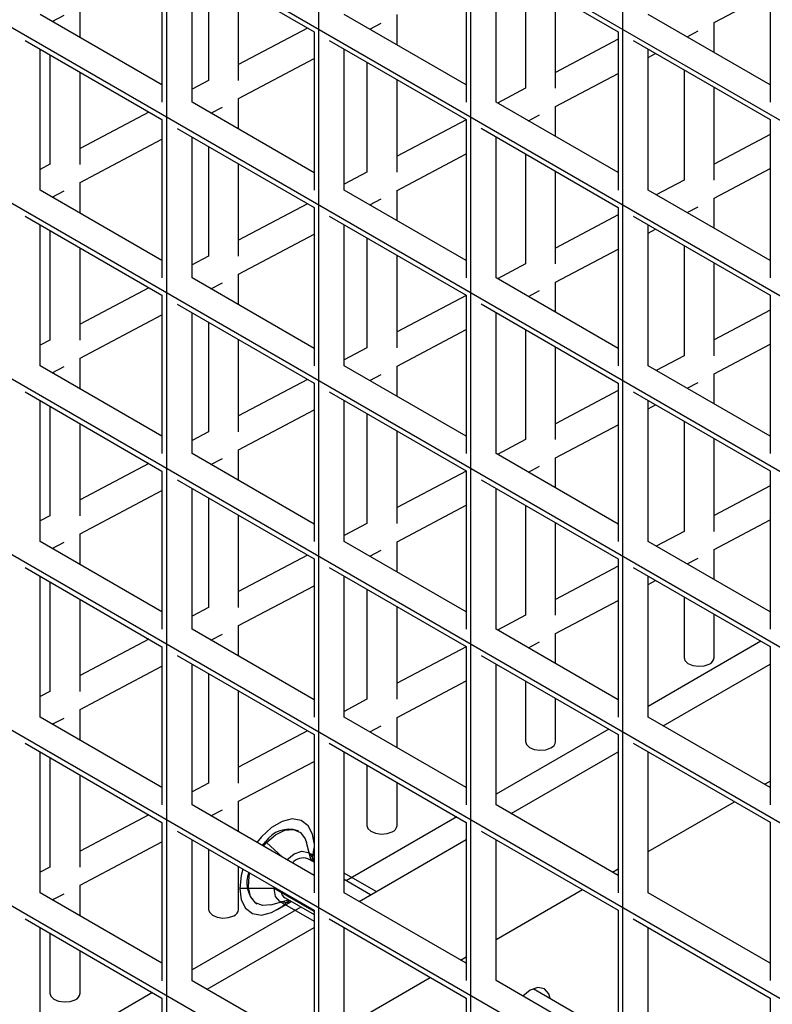
# Model space of a CAD drawing. Units: inches. Extents: x 0.3 to 33.8, y 0.2 to 21.7.
# Drawn here: x 28.8 to 29, y 13.8 to 14.1 of the extents above; entities that cross this region are included whole.
import ezdxf

# ---------------------------------------------------------------- set-up
doc = ezdxf.new("R2010")
doc.units = ezdxf.units.IN
doc.header["$MEASUREMENT"] = 0

msp = doc.modelspace()

# ---------------------------------------------------------------- linework, layer by layer
at = {"color": 7, "linetype": 'Continuous', "lineweight": 25}
for p, q in [((28.80471529501241, 14.80635852206435), (28.80471529501241, 13.20429868144129)), ((28.8577483036014, 14.77574321787099), (28.8577483036014, 13.17368337724794)), ((28.91078131219039, 14.74512791367764), (28.91078131219039, 13.14306807305459)), ((28.96381432077938, 14.71451260948429), (28.96381432077938, 13.11245276886124)), ((29.21466045140531, 13.9738247954729), (28.51674605837419, 14.37672219865741)), ((29.21466045140531, 13.91258423458147), (28.51674605837419, 14.31548163776597)), ((29.21466045140531, 13.85134367369004), (28.51674605837419, 14.25424107687454)), ((29.21466045140531, 13.7901031127986), (28.51674605837419, 14.19300051598311)), ((28.80317760561364, 14.14835235415729), (28.80317760561364, 14.09317429951048)), ((28.90924362279162, 14.14836230666202), (28.90924362279162, 14.09318425201521)), ((29.0153096399696, 14.14837225916675), (29.0153096399696, 14.09319420451993)), ((28.80842803224996, 14.14532134737694), (28.85621061420263, 14.11773704996394)), ((28.91449404942795, 14.14533129988166), (28.96227663138061, 14.11774700246867)), ((28.81367760561364, 14.09317429953049), (28.81367760561364, 14.14229083318039)), ((28.91974362279162, 14.09318425203522), (28.91974362279162, 14.14230078568512)), ((28.81938873638759, 14.13899386756248), (28.81938873638759, 14.10078383889773)), ((28.92998033690911, 14.13639125641296), (28.92998033690911, 14.09804476679558)), ((29.21466045140531, 13.72886255190717), (28.51674605837419, 14.13175995509168)), ((28.82988873638759, 14.10078383889773), (28.82988873638759, 14.13293234658558)), ((28.99577478853373, 14.12097209320568), (29.0153096399696, 14.13130577032842)), ((28.94048033690911, 14.09804476679558), (28.94048033690911, 14.13032973543607)), ((28.80317760561364, 14.09923582050739), (28.76064459702465, 14.12378960372385)), ((28.77459293612683, 14.11573739895615), (28.77459293612683, 14.12645095082061)), ((28.90924362279162, 14.09924577301212), (28.86671061420263, 14.12379955622857)), ((28.88518453664835, 14.11313478780664), (28.88518453664835, 14.12371187871846)), ((29.0153096399696, 14.09925572551685), (28.97277663138061, 14.1238095087333)), ((28.76490858341441, 14.12132805677653), (28.76900402423309, 14.12349449061067)), ((28.87562353574433, 14.11865423614377), (28.87959562475461, 14.12075541850851)), ((28.99577613716987, 14.11053217665712), (28.99577613716987, 14.1209728066163)), ((28.85392673311939, 14.11905550644916), (28.82988873638759, 14.10633972523531)), ((28.85621061420263, 14.11773704996394), (28.85621061420263, 14.06255899531713)), ((28.96227663138061, 14.11774700246867), (28.96227663138061, 14.06256894782186)), ((28.98633848807425, 14.115980415511), (28.99018722527613, 14.11801634640636)), ((28.75539502366098, 14.11469609067886), (28.80317760561364, 14.08711179326586)), ((28.86146104083896, 14.11470604318358), (28.90924362279162, 14.08712174577059)), ((28.96227663138061, 14.11513060360551), (28.94048033690911, 14.10360065313315)), ((28.96752705801694, 14.11471599568831), (29.0153096399696, 14.08713169827532)), ((28.76064459702465, 14.06254904283242), (28.76064459702465, 14.11166557648231)), ((28.86671061420263, 14.06255899533714), (28.86671061420263, 14.11167552898704)), ((28.97277663138061, 14.06256894784187), (28.97277663138061, 14.11168548149177)), ((28.97277663138061, 14.10880637332712), (28.97537915753781, 14.11018307512084)), ((28.76409293612683, 14.10967489269152), (28.76409293612683, 14.07153309450309)), ((28.82988738775145, 14.0944604209132), (28.85621061420263, 14.10838505831667)), ((28.87468453664835, 14.10707228154201), (28.87468453664835, 14.06879402240094)), ((28.77459293612683, 14.07153309450309), (28.77459293612683, 14.10361337171462)), ((28.94047898827297, 14.09172134881104), (28.96227663138061, 14.10325201269403)), ((28.98527613716987, 14.10446967039249), (28.98527613716987, 14.06605495029878)), ((28.81938873638759, 14.10078536460221), (28.81367760561364, 14.09776425222685)), ((28.88518453664835, 14.06879402240094), (28.88518453664835, 14.10101076056511)), ((28.92998033690911, 14.09804629250006), (28.92024353982079, 14.09289565607722)), ((28.99577613716987, 14.06605495029878), (28.99577613716987, 14.09840814941559)), ((28.85621061420263, 14.06862051631404), (28.81367760561364, 14.09317429953049)), ((28.82988873638759, 14.08381581293568), (28.82988873638759, 14.09446113432382)), ((28.96227663138061, 14.06863046881877), (28.91974362279162, 14.09318425203522)), ((28.79856925695443, 14.08977213631983), (28.77459293612683, 14.07708898084067)), ((28.82026605957937, 14.08937086601443), (28.82429982449385, 14.09150467411387)), ((28.94048033690911, 14.08121320178616), (28.94048033690911, 14.09172206222166)), ((28.80317760561364, 14.08711179326586), (28.80317760561364, 14.03193373861905)), ((28.90924362279162, 14.08707684597112), (28.88518453664835, 14.07434990873851)), ((28.90924362279162, 14.08712174577059), (28.90924362279162, 14.03194369112377)), ((28.93098101190929, 14.08669704538167), (28.93489142501537, 14.08876560201172)), ((29.0153096399696, 14.08713169827532), (29.0153096399696, 14.0319536436285)), ((28.80842803224996, 14.0840807864855), (28.85621061420263, 14.05649648907251)), ((28.91449404942795, 14.08409073899023), (28.96227663138061, 14.05650644157724)), ((28.77459158749069, 14.06520967651856), (28.80317760561364, 14.08033130068228)), ((28.81367760561364, 14.03193373863906), (28.81367760561364, 14.08105027228896)), ((28.91974362279162, 14.03194369114379), (28.91974362279162, 14.08106022479369)), ((28.91974362279162, 14.08075261569273), (28.92002168137285, 14.08089970499151)), ((29.0153096399696, 14.08194380034848), (28.99577613716987, 14.07161083663636)), ((28.81938873638759, 14.07775330667105), (28.81938873638759, 14.0395432780063)), ((28.88518318801221, 14.06247060441641), (28.90924362279162, 14.07519825505963)), ((28.92998033690911, 14.07515069552153), (28.92998033690911, 14.03680420590415)), ((29.21466045140531, 13.66762199101574), (28.51674605837419, 14.07051939420025)), ((28.76409293612683, 14.07153462020757), (28.76064459702465, 14.06971049459246)), ((28.82988873638759, 14.0395432780063), (28.82988873638759, 14.07169178569415)), ((28.87468453664835, 14.06879554810542), (28.86671061420263, 14.06457744896982)), ((28.94048033690911, 14.03680420590415), (28.94048033690911, 14.06908917454463)), ((28.99577478853373, 14.05973153231425), (29.0153096399696, 14.07006520943699)), ((28.98527613716987, 14.06605647600326), (28.97560101598575, 14.06093846531512)), ((28.80317760561364, 14.03799525961596), (28.76064459702465, 14.06254904283242)), ((28.76490858341441, 14.0600874958851), (28.76900402423309, 14.06225392971924)), ((28.77459293612683, 14.05449683806472), (28.77459293612683, 14.06521038992918)), ((28.90924362279162, 14.03800521212069), (28.86671061420263, 14.06255899533714)), ((28.88518453664835, 14.05189422691521), (28.88518453664835, 14.06247131782703)), ((29.0153096399696, 14.03801516462542), (28.97277663138061, 14.06256894784187)), ((28.87562353574433, 14.05741367525234), (28.87959562475461, 14.05951485761708)), ((28.99577613716987, 14.04929161576569), (28.99577613716987, 14.05973224572487)), ((28.85392673311939, 14.05781494555773), (28.82988873638759, 14.04509916434387)), ((28.85621061420263, 14.05649648907251), (28.85621061420263, 14.00131843442569)), ((28.96227663138061, 14.05650644157724), (28.96227663138061, 14.00132838693042)), ((28.98633848807425, 14.05473985461957), (28.99018722527613, 14.05677578551493)), ((28.75539502366098, 14.05345552978743), (28.80317760561364, 14.02587123237443)), ((28.86146104083896, 14.05346548229215), (28.90924362279162, 14.02588118487916)), ((28.96227663138061, 14.05389004271408), (28.94048033690911, 14.04236009224172)), ((28.96752705801694, 14.05347543479688), (29.0153096399696, 14.02589113738389)), ((28.76064459702465, 14.00130848194098), (28.76064459702465, 14.05042501559089)), ((28.76409293612683, 14.04843433180009), (28.76409293612683, 14.01029253361166)), ((28.86671061420263, 14.00131843444571), (28.86671061420263, 14.05043496809561)), ((28.97277663138061, 14.00132838695044), (28.97277663138061, 14.05044492060034)), ((28.97277663138061, 14.04756581243569), (28.97537915753781, 14.04894251422941)), ((28.82988738775145, 14.03321986002177), (28.85621061420263, 14.04714449742524)), ((28.87468453664835, 14.04583172065058), (28.87468453664835, 14.00755346150951)), ((28.77459293612683, 14.01029253361166), (28.77459293612683, 14.04237281082319)), ((28.94047898827297, 14.03048078791961), (28.96227663138061, 14.0420114518026)), ((28.98527613716987, 14.04322910950106), (28.98527613716987, 14.00481438940735)), ((28.81938873638759, 14.03954480371078), (28.81367760561364, 14.03652369133542)), ((28.88518453664835, 14.00755346150951), (28.88518453664835, 14.03977019967368)), ((28.92998033690911, 14.03680573160863), (28.92024353982079, 14.03165509518579)), ((28.99577613716987, 14.00481438940735), (28.99577613716987, 14.03716758852416)), ((28.85621061420263, 14.00737995542261), (28.81367760561364, 14.03193373863906)), ((28.82988873638759, 14.02257525204425), (28.82988873638759, 14.03322057343239)), ((28.96227663138061, 14.00738990792734), (28.91974362279162, 14.03194369114379)), ((28.79856925695443, 14.0285315754284), (28.77459293612683, 14.01584841994924)), ((28.82026605957937, 14.028130305123), (28.82429982449385, 14.03026411322244)), ((28.93098101190929, 14.02545648449024), (28.93489142501537, 14.02752504112029)), ((28.94048033690911, 14.01997264089473), (28.94048033690911, 14.03048150133023)), ((28.80317760561364, 14.02587123237443), (28.80317760561364, 13.97069317772761)), ((28.90924362279162, 14.02583628507969), (28.88518453664835, 14.01310934784708)), ((28.90924362279162, 14.02588118487916), (28.90924362279162, 13.97070313023234)), ((29.0153096399696, 14.02589113738389), (29.0153096399696, 13.97071308273707)), ((28.80842803224996, 14.02284022559407), (28.85621061420263, 13.99525592818108)), ((28.91449404942795, 14.0228501780988), (28.96227663138061, 13.99526588068581)), ((29.0153096399696, 14.02070323945705), (28.99577613716987, 14.01037027574493)), ((28.77459158749069, 14.00396911562713), (28.80317760561364, 14.01909073979084)), ((28.81367760561364, 13.97069317774763), (28.81367760561364, 14.01980971139753)), ((28.91974362279162, 13.97070313025236), (28.91974362279162, 14.01981966390226)), ((28.91974362279162, 14.01951205480129), (28.92002168137285, 14.01965914410008)), ((28.81938873638759, 14.01651274577962), (28.81938873638759, 13.97830271711487)), ((28.88518318801221, 14.00123004352498), (28.90924362279162, 14.0139576941682)), ((28.92998033690911, 14.0139101346301), (28.92998033690911, 13.97556364501271)), ((28.82988873638759, 13.97830271711487), (28.82988873638759, 14.01045122480272)), ((29.21466045140531, 13.60638143012431), (28.51674605837419, 14.00927883330882)), ((28.76409293612683, 14.01029405931614), (28.76064459702465, 14.00846993370103)), ((28.87468453664835, 14.00755498721399), (28.86671061420263, 14.00333688807839)), ((28.94048033690911, 13.97556364501271), (28.94048033690911, 14.0078486136532)), ((28.99577478853373, 13.99849097142282), (29.0153096399696, 14.00882464854556)), ((28.77459293612683, 13.99325627717329), (28.77459293612683, 14.00396982903775)), ((28.98527613716987, 14.00481591511183), (28.97560101598575, 13.99969790442369)), ((28.80317760561364, 13.97675469872453), (28.76064459702465, 14.00130848194098)), ((28.76490858341441, 13.99884693499367), (28.76900402423309, 14.00101336882781)), ((28.90924362279162, 13.97676465122926), (28.86671061420263, 14.00131843444571)), ((28.88518453664835, 13.99065366602378), (28.88518453664835, 14.00123075693559)), ((29.0153096399696, 13.97677460373398), (28.97277663138061, 14.00132838695044)), ((28.87562353574433, 13.9961731143609), (28.87959562475461, 13.99827429672565)), ((28.99577613716987, 13.98805105487426), (28.99577613716987, 13.99849168483344)), ((28.85392673311939, 13.9965743846663), (28.82988873638759, 13.98385860345244)), ((28.85621061420263, 13.99525592818108), (28.85621061420263, 13.94007787353426)), ((28.96227663138061, 13.99526588068581), (28.96227663138061, 13.94008782603899)), ((28.98633848807425, 13.99349929372814), (28.99018722527613, 13.9955352246235)), ((28.75539502366098, 13.99221496889599), (28.80317760561364, 13.964630671483)), ((28.86146104083896, 13.99222492140072), (28.90924362279162, 13.96464062398773)), ((28.96227663138061, 13.99264948182265), (28.94048033690911, 13.98111953135029)), ((28.96752705801694, 13.99223487390545), (29.0153096399696, 13.96465057649245)), ((28.76064459702465, 13.94006792104955), (28.76064459702465, 13.98918445469945)), ((28.76409293612683, 13.98719377090866), (28.76409293612683, 13.94905197272023)), ((28.86671061420263, 13.94007787355428), (28.86671061420263, 13.98919440720418)), ((28.97277663138061, 13.94008782605901), (28.97277663138061, 13.98920435970891)), ((28.97277663138061, 13.98632525154426), (28.97537915753781, 13.98770195333798)), ((28.82988738775145, 13.97197929913034), (28.85621061420263, 13.98590393653381)), ((28.87468453664835, 13.98459115975914), (28.87468453664835, 13.94631290061808)), ((28.77459293612683, 13.94905197272023), (28.77459293612683, 13.98113224993176)), ((28.94047898827297, 13.96924022702818), (28.96227663138061, 13.98077089091116)), ((28.98527613716987, 13.98198854860963), (28.98527613716987, 13.94357382851592)), ((28.81938873638759, 13.97830424281935), (28.81367760561364, 13.97528313044399)), ((28.88518453664835, 13.94631290061808), (28.88518453664835, 13.97852963878224)), ((28.92998033690911, 13.9755651707172), (28.92024353982079, 13.97041453429436)), ((28.99577613716987, 13.94357382851592), (28.99577613716987, 13.97592702763273)), ((28.85621061420263, 13.94613939453118), (28.81367760561364, 13.97069317774763)), ((28.82988873638759, 13.96133469115282), (28.82988873638759, 13.97198001254096)), ((28.96227663138061, 13.94614934703591), (28.91974362279162, 13.97070313025236)), ((28.94048033690911, 13.9587320800033), (28.94048033690911, 13.9692409404388)), ((28.79856925695443, 13.96729101453697), (28.77459293612683, 13.95460785905781)), ((28.82026605957937, 13.96688974423157), (28.82429982449385, 13.96902355233101)), ((28.93098101190929, 13.96421592359881), (28.93489142501537, 13.96628448022886)), ((28.80317760561364, 13.964630671483), (28.80317760561364, 13.90945261683618)), ((28.90924362279162, 13.96459572418826), (28.88518453664835, 13.95186878695565)), ((28.90924362279162, 13.96464062398773), (28.90924362279162, 13.90946256934091)), ((29.0153096399696, 13.96465057649245), (29.0153096399696, 13.90947252184564)), ((28.80842803224996, 13.96159966470264), (28.85621061420263, 13.93401536728965)), ((28.91449404942795, 13.96160961720737), (28.96227663138061, 13.93402531979438)), ((29.0153096399696, 13.95946267856561), (28.99577613716987, 13.94912971485349)), ((28.77459158749069, 13.9427285547357), (28.80317760561364, 13.95785017889941)), ((28.81367760561364, 13.9094526168562), (28.81367760561364, 13.9585691505061)), ((28.91974362279162, 13.90946256936093), (28.91974362279162, 13.95857910301083)), ((28.91974362279162, 13.95827149390986), (28.92002168137285, 13.95841858320865)), ((28.81938873638759, 13.95527218488819), (28.81938873638759, 13.91706215622344)), ((28.88518318801221, 13.93998948263354), (28.90924362279162, 13.95271713327677)), ((28.92998033690911, 13.95266957373867), (28.92998033690911, 13.91432308412128)), ((28.76409293612683, 13.94905349842471), (28.76064459702465, 13.9472293728096)), ((28.82988873638759, 13.91706215622344), (28.82988873638759, 13.94921066391129)), ((29.21466045140531, 13.54514086923288), (28.51674605837419, 13.94803827241739)), ((28.87468453664835, 13.94631442632256), (28.86671061420263, 13.94209632718695)), ((28.94048033690911, 13.91432308412128), (28.94048033690911, 13.94660805276177)), ((28.99577478853373, 13.93725041053139), (29.0153096399696, 13.94758408765413)), ((28.77459293612683, 13.93201571628186), (28.77459293612683, 13.94272926814632)), ((28.98527613716987, 13.9435753542204), (28.97560101598575, 13.93845734353226)), ((28.80317760561364, 13.9155141378331), (28.76064459702465, 13.94006792104955)), ((28.76490858341441, 13.93760637410224), (28.76900402423309, 13.93977280793637)), ((28.90924362279162, 13.91552409033783), (28.86671061420263, 13.94007787355428)), ((28.88518453664835, 13.92941310513235), (28.88518453664835, 13.93999019604416)), ((29.0153096399696, 13.91553404284255), (28.97277663138061, 13.94008782605901)), ((28.85392673311939, 13.93533382377487), (28.82988873638759, 13.92261804256101)), ((28.87562353574433, 13.93493255346947), (28.87959562475461, 13.93703373583422)), ((28.99577613716987, 13.92681049398283), (28.99577613716987, 13.93725112394201)), ((28.85621061420263, 13.93401536728965), (28.85621061420263, 13.87883731264283)), ((28.96227663138061, 13.93140892093122), (28.94048033690911, 13.91987897045886)), ((28.96227663138061, 13.93402531979438), (28.96227663138061, 13.87884726514756)), ((28.98633848807425, 13.93225873283671), (28.99018722527613, 13.93429466373207)), ((28.75539502366098, 13.93097440800456), (28.80317760561364, 13.90339011059157)), ((28.86146104083896, 13.93098436050929), (28.90924362279162, 13.9034000630963)), ((28.96752705801694, 13.93099431301402), (29.0153096399696, 13.90341001560102)), ((28.76064459702465, 13.87882736015812), (28.76064459702465, 13.92794389380802)), ((28.76409293612683, 13.92595321001723), (28.76409293612683, 13.8878114118288)), ((28.82988738775145, 13.91073873823891), (28.85621061420263, 13.92466337564237)), ((28.86671061420263, 13.87883731266285), (28.86671061420263, 13.92795384631275)), ((28.97277663138061, 13.87884726516758), (28.97277663138061, 13.92796379881748)), ((28.97277663138061, 13.92508469065283), (28.97537915753781, 13.92646139244655)), ((28.87468453664835, 13.92335059886771), (28.87468453664835, 13.88507233972664)), ((28.77459293612683, 13.8878114118288), (28.77459293612683, 13.91989168904033)), ((28.94047898827297, 13.90799966613675), (28.96227663138061, 13.91953033001973)), ((28.98527613716987, 13.9207479877182), (28.98527613716987, 13.89958619848692)), ((28.81938873638759, 13.91706368192792), (28.81367760561364, 13.91404256955256)), ((28.88518453664835, 13.88507233972664), (28.88518453664835, 13.91728907789081)), ((28.92998033690911, 13.91432460982577), (28.92024353982079, 13.90917397340293)), ((28.99577613716987, 13.89958619848692), (28.99577613716987, 13.9146864667413)), ((28.85621061420263, 13.88489883363975), (28.81367760561364, 13.9094526168562)), ((28.82026605957937, 13.90564918334014), (28.82429982449385, 13.90778299143958)), ((28.82988873638759, 13.90009413026139), (28.82988873638759, 13.91073945164953)), ((28.96227663138061, 13.88490878614448), (28.91974362279162, 13.90946256936093)), ((28.94048033690911, 13.89749151911187), (28.94048033690911, 13.90800037954737)), ((28.79856925695443, 13.90605045364554), (28.77459293612683, 13.89336729816637)), ((28.93098101190929, 13.90297536270737), (28.93489142501537, 13.90504391933743)), ((29.01207346426871, 13.9052782200673), (28.97277663138061, 13.88259264131712)), ((28.80317760561364, 13.90339011059157), (28.80317760561364, 13.84821205594475)), ((28.90924362279162, 13.90335516329682), (28.88518453664835, 13.89062822606422)), ((28.90924362279162, 13.9034000630963), (28.90924362279162, 13.84822200844948)), ((29.0153096399696, 13.90341001560102), (29.0153096399696, 13.84823196095421)), ((28.80842803224996, 13.90035910381121), (28.85621061420263, 13.87277480639822)), ((28.81367760561364, 13.84821205596477), (28.81367760561364, 13.89732858961467)), ((28.91449404942795, 13.90036905631594), (28.96227663138061, 13.87278475890295)), ((28.91974362279162, 13.8482220084695), (28.91974362279162, 13.8973385421194)), ((28.91974362279162, 13.89703093301843), (28.92002168137285, 13.89717802231722)), ((28.97801072952772, 13.8758256846234), (29.0153096399696, 13.89735788729568)), ((28.77459158749069, 13.88148799384427), (28.80317760561364, 13.89660961800798)), ((28.81938873638759, 13.89403162399675), (28.81938873638759, 13.85582159533201)), ((28.88518318801221, 13.87874892174211), (28.90924362279162, 13.89147657238534)), ((28.92998033690911, 13.89142901284724), (28.92998033690911, 13.87033545409228)), ((28.76409293612683, 13.88781293753328), (28.76064459702465, 13.88598881191816)), ((28.82988873638759, 13.85582159533201), (28.82988873638759, 13.88797010301986)), ((28.87468453664835, 13.88507386543113), (28.86671061420263, 13.88085576629552)), ((28.94048033690911, 13.87033545409228), (28.94048033690911, 13.88536749187034)), ((28.77459293612683, 13.87077515539043), (28.77459293612683, 13.88148870725489)), ((28.80317760561364, 13.85427357694167), (28.76064459702465, 13.87882736015812)), ((28.76490858341441, 13.87636581321081), (28.76900402423309, 13.87853224704494)), ((28.90924362279162, 13.85428352944639), (28.86671061420263, 13.87883731266285)), ((28.88518453664835, 13.86817254424091), (28.88518453664835, 13.87874963515273)), ((29.0153096399696, 13.85429348195112), (28.97277663138061, 13.87884726516758)), ((28.85392673311939, 13.87409326288344), (28.82988873638759, 13.86137748166958)), ((28.87562353574433, 13.87369199257804), (28.87959562475461, 13.87579317494279)), ((28.95903183562379, 13.87465793962159), (28.91974362279162, 13.85197733712377)), ((28.75539502366098, 13.86973384711313), (28.80317760561364, 13.84214954970014)), ((28.85621061420263, 13.87277480639822), (28.85621061420263, 13.8175967517514)), ((28.86146104083896, 13.86974379961786), (28.90924362279162, 13.84215950220486)), ((28.96227663138061, 13.87278475890295), (28.96227663138061, 13.81760670425613)), ((28.96752705801694, 13.86975375212259), (29.0153096399696, 13.84216945470959)), ((28.76064459702465, 13.81758679926669), (28.76064459702465, 13.86670333291659)), ((28.86671061420263, 13.81759675177142), (28.86671061420263, 13.86671328542132)), ((28.92496910088281, 13.84520540417769), (28.96227663138061, 13.86674258310233)), ((28.97277663138061, 13.81760670427615), (28.97277663138061, 13.86672323792605)), ((28.76409293612683, 13.86471264912579), (28.76409293612683, 13.82657085093737)), ((28.82988738775145, 13.84949817734748), (28.85621061420263, 13.86342281475095)), ((28.87468453664835, 13.86211003797628), (28.87468453664835, 13.84108470969764)), ((28.77459293612683, 13.82657085093737), (28.77459293612683, 13.8586511281489)), ((28.88518453664835, 13.84108470969764), (28.88518453664835, 13.85604851699938)), ((29.01336606858705, 13.85541548182783), (29.0153096399696, 13.85653748170454)), ((28.81938873638759, 13.85582312103649), (28.81367760561364, 13.85280200866113)), ((28.82988873638759, 13.83885356936996), (28.82988873638759, 13.84949889075809)), ((28.97277663138061, 13.83198369848809), (29.00286521521038, 13.84935346820707)), ((28.85621061420263, 13.82365827274832), (28.81367760561364, 13.84821205596477)), ((28.82026605957937, 13.84440862244871), (28.82429982449385, 13.84654243054815)), ((28.96227663138061, 13.82366822525304), (28.91974362279162, 13.8482220084695)), ((28.79856925695443, 13.8448098927541), (28.77459293612683, 13.83212673727494)), ((28.90599020697887, 13.84403765917587), (28.86741935610254, 13.82177118092028)), ((29.0153096399696, 13.84216945470959), (29.0153096399696, 13.78699140006278)), ((28.80317760561364, 13.84214954970014), (28.80317760561364, 13.78697149505332)), ((28.80842803224996, 13.83911854291978), (28.85621061420263, 13.81153424550679)), ((28.85090557472592, 13.83904066803843), (28.85055202133533, 13.83924477006639)), ((28.90924362279162, 13.84215950220486), (28.90924362279162, 13.78698144755805)), ((28.91449404942795, 13.83912849542451), (28.96227663138061, 13.81154419801151)), ((28.77459158749069, 13.82024743295284), (28.80317760561364, 13.83536905711655)), ((28.81367760561364, 13.78697149507334), (28.81367760561364, 13.83608802872324)), ((28.8381865782708, 13.83406332721395), (28.83931049424462, 13.8353428586924)), ((28.83966404763521, 13.83513875666445), (28.83931049424462, 13.8353428586924)), ((28.87192747223789, 13.81458512373197), (28.90924362279162, 13.83612727890897)), ((28.91974362279162, 13.78698144757807), (28.91974362279162, 13.83609798122797)), ((28.81938873638759, 13.83279106310532), (28.81938873638759, 13.81183396530301)), ((28.83854013166139, 13.83385922518599), (28.83966404763521, 13.83513875666445)), ((28.84507682759044, 13.83008567094852), (28.83966404763521, 13.83513875666445)), ((28.85516902838324, 13.82884314458165), (28.85361940253231, 13.83507878346239)), ((28.85621061420263, 13.82824184988704), (28.85407661520102, 13.82947378128827)), ((28.85621061420263, 13.83049345494618), (28.8541876219854, 13.83166130349483)), ((28.76409293612683, 13.82657237664185), (28.76064459702465, 13.82474825102673)), ((28.82988873638759, 13.81183396530301), (28.82988873638759, 13.82672954212842)), ((28.96032443994213, 13.82479520138212), (28.96227663138061, 13.82592217751119)), ((28.87784755511404, 13.8180027148309), (28.86671061420263, 13.82443193396928)), ((28.8758973966298, 13.81687691230133), (28.86671061420263, 13.82218032891014)), ((28.77459293612683, 13.809534594499), (28.77459293612683, 13.82024814636346)), ((28.84229802043248, 13.81910991224965), (28.83027720515231, 13.81910991224965)), ((28.84229802043248, 13.81910991224965), (28.84230862498108, 13.81955969305793)), ((28.85621061420263, 13.81107834282291), (28.84229802043248, 13.81910991224965)), ((28.91974362279162, 13.80136839429474), (28.94982358656546, 13.81873318776135)), ((28.80317760561364, 13.79303301605024), (28.76064459702465, 13.81758679926669)), ((28.76490858341441, 13.81512525231938), (28.76900402423309, 13.81729168615351)), ((28.84109480245585, 13.81338318902264), (28.84726967039542, 13.81515957255604)), ((28.8461772572132, 13.81579020926265), (28.85621061420263, 13.80999807556169)), ((28.90924362279162, 13.79304296855496), (28.86671061420263, 13.81759675177142)), ((29.0153096399696, 13.79305292105969), (28.97277663138061, 13.81760670427615)), ((28.85161807197384, 13.81264929375761), (28.81367760561364, 13.79074672873707)), ((28.83595320783884, 13.81395614328487), (28.83630676122943, 13.81375204125692)), ((28.84325472345603, 13.81161815039955), (28.84832866603403, 13.81454822738671)), ((28.84433842246893, 13.81460014090593), (28.85621061420263, 13.80774647050254)), ((28.85621061420263, 13.81153424550679), (28.85621061420263, 13.75635619085997)), ((28.96227663138061, 13.81154419801151), (28.96227663138061, 13.7563661433647)), ((28.75539502366098, 13.8084932862217), (28.80317760561364, 13.7809089888087)), ((28.86146104083896, 13.80850323872643), (28.90924362279162, 13.78091894131343)), ((28.96752705801694, 13.80851319123116), (29.0153096399696, 13.78092889381816)), ((28.76064459702465, 13.75634623837526), (28.76064459702465, 13.80546277202516)), ((28.81888584359297, 13.78396484328625), (28.85621061420263, 13.80551197471562)), ((28.86671061420263, 13.75635619087999), (28.86671061420263, 13.80547272452989)), ((28.97277663138061, 13.75636614338472), (28.97277663138061, 13.80548267703462)), ((28.76409293612683, 13.80347208823436), (28.76409293612683, 13.78258322090837)), ((28.77459293612683, 13.78258322090837), (28.77459293612683, 13.79741056725747)), ((28.90728281129721, 13.7941749209364), (28.90924362279162, 13.79530687331784)), ((28.86671061420263, 13.77075309010139), (28.89678195792054, 13.78811290731564)), ((28.85621061420263, 13.76241771185688), (28.81367760561364, 13.78697149507334)), ((28.96227663138061, 13.76242766436161), (28.91974362279162, 13.78698144757807)), ((28.95326831075898, 13.77221163430173), (28.93264878273915, 13.78411503445659)), ((28.79990694968904, 13.78279709828444), (28.76064459702465, 13.76013142454372)), ((28.80317760561364, 13.7809089888087), (28.80317760561364, 13.72573093416189)), ((28.90924362279162, 13.78091894131343), (28.90924362279162, 13.72574088666662)), ((29.0153096399696, 13.78092889381816), (29.0153096399696, 13.72575083917135))]:
    msp.add_line(p, q, dxfattribs=at)
at = {"color": 7, "linetype": 'Continuous', "lineweight": 25, "flags": 128}
for points in [[(28.98527613716987, 13.89958619848692), (28.98559275091074, 13.89854961735027), (28.98665543115161, 13.89753864637929), (28.98830739129573, 13.89683939665559), (28.9902971353862, 13.89655832261089), (28.99232174292233, 13.89673821522055), (28.99407298575985, 13.89735168746548)], [(28.92998033690911, 13.87033545409228), (28.93029695064998, 13.86929887295564), (28.93135963089086, 13.86828790198466), (28.93301159103497, 13.86758865226096), (28.93500133512544, 13.86730757821626), (28.93702594266157, 13.86748747082592), (28.93877718549909, 13.86810094307085)], [(28.85621061420263, 13.834856875779), (28.85570242876951, 13.8380089279192), (28.85416822361401, 13.84100260824544), (28.85174970073278, 13.84282951190439), (28.84864279446613, 13.84334163402661), (28.84509920788232, 13.84249748552347), (28.84140602129184, 13.84036545428635), (28.83786243470803, 13.8371182648064), (28.83625486026613, 13.83517848428126)], [(28.83966404763521, 13.83513875666445), (28.84280546572563, 13.83781970440664), (28.8460252621313, 13.83938245508327), (28.84900826074639, 13.83967403576978), (28.85146246488268, 13.83866590451701), (28.85314763993988, 13.83645674423605), (28.85361940253231, 13.83507878346239)], [(28.87468453664835, 13.84108470969764), (28.87500115038922, 13.840048128561), (28.8760638306301, 13.83903715759002), (28.87771579077421, 13.83833790786632), (28.87970553486468, 13.83805683382162), (28.88173014240081, 13.83823672643128), (28.88348138523833, 13.83885019867621)], [(28.84671176537066, 13.82914184145798), (28.84926302222717, 13.83117364919746), (28.85192841302039, 13.83210011518729), (28.85418802222717, 13.83166107240262), (28.85569784482918, 13.82992336112748), (28.85615455971125, 13.82827420945612)], [(28.8554841575544, 13.82866122438343), (28.85570242876952, 13.82956623492259), (28.85621061420263, 13.83330502547479)], [(28.83140054680437, 13.82585679255182), (28.83080280040464, 13.82363467842867), (28.83027720515231, 13.81910991224965)], [(28.84109480245585, 13.81338318902264), (28.83820407520897, 13.81311867352557), (28.83574987107267, 13.81412680477833), (28.83406469601547, 13.81633596505928), (28.83331350671328, 13.81952990636801), (28.83356983480883, 13.8233959834757), (28.83380189550256, 13.82447052345592)], [(28.83027720515231, 13.81910991224965), (28.83080280040464, 13.81519198543205), (28.83233700556015, 13.81219830510581), (28.83475552844138, 13.81037140144687), (28.83786243470803, 13.80985927932465), (28.84140602129184, 13.81070342782779), (28.84509920788232, 13.81283545906491), (28.84758479956657, 13.81497765235781)], [(28.84825520172342, 13.81459063743051), (28.84659763143395, 13.81416132921347), (28.84433802222717, 13.81460037199814), (28.84282819962515, 13.81633808327329), (28.84229802043248, 13.81910991224965)], [(28.81938873638759, 13.81183396530301), (28.81970535012847, 13.81079738416636), (28.82076803036934, 13.80978641319538), (28.82241999051345, 13.80908716347168), (28.82440973460393, 13.80880608942698), (28.82643434214005, 13.80898598203664), (28.82818558497757, 13.80959945428157)], [(28.93853249971948, 13.78071843694245), (28.93807578483742, 13.78236758861381), (28.9365659622354, 13.78410529988895), (28.93430635302862, 13.78454434267362), (28.9316409622354, 13.78361787668378), (28.92908970537889, 13.7815860689443)], [(28.76409293612683, 13.78258322090837), (28.76440954986771, 13.78154663977172), (28.76547223010858, 13.78053566880074), (28.76712419025269, 13.77983641907704), (28.76911393434317, 13.77955534503234), (28.77113854187929, 13.779735237642), (28.77288978471681, 13.78034870988693)]]:
    msp.add_lwpolyline(points, dxfattribs=at)
at = {"color": 7, "linetype": 'Continuous', "lineweight": 25}
for centre, radius, start, end in [((28.99323894411236, 13.89975372588536), 0.002542717845205804, 289.1481487287726, 356.2223213765206), ((28.93794314385164, 13.87050298149069), 0.002542717845153737, 289.1481487280784, 356.2223213772455), ((28.84748201062679, 13.82994501673424), 0.009793384388932425, 71.73104256041937, 146.5525268118108), ((28.88264734359085, 13.84125223709608), 0.002542717845195083, 289.148148728687, 356.2223213766645), ((28.85246145228268, 13.82470112480903), 0.005038551490423114, 71.30314706079302, 138.8883655678011), ((28.84256559674537, 13.82115336126709), 0.00977361927511249, 158.8824522271991, 227.4249949699127), ((28.84793797389641, 13.81859560966998), 0.003312158613953438, 186.7042658027281, 237.8869238286171), ((28.82735154333009, 13.81200149270144), 0.002542717845197196, 289.148148728687, 356.2223213767097), ((28.77205574306933, 13.7827507483068), 0.002542717845193917, 289.1481487286114, 356.2223213766645)]:
    msp.add_arc(centre, radius, start, end, dxfattribs=at)

doc.saveas('drawing.dxf')
